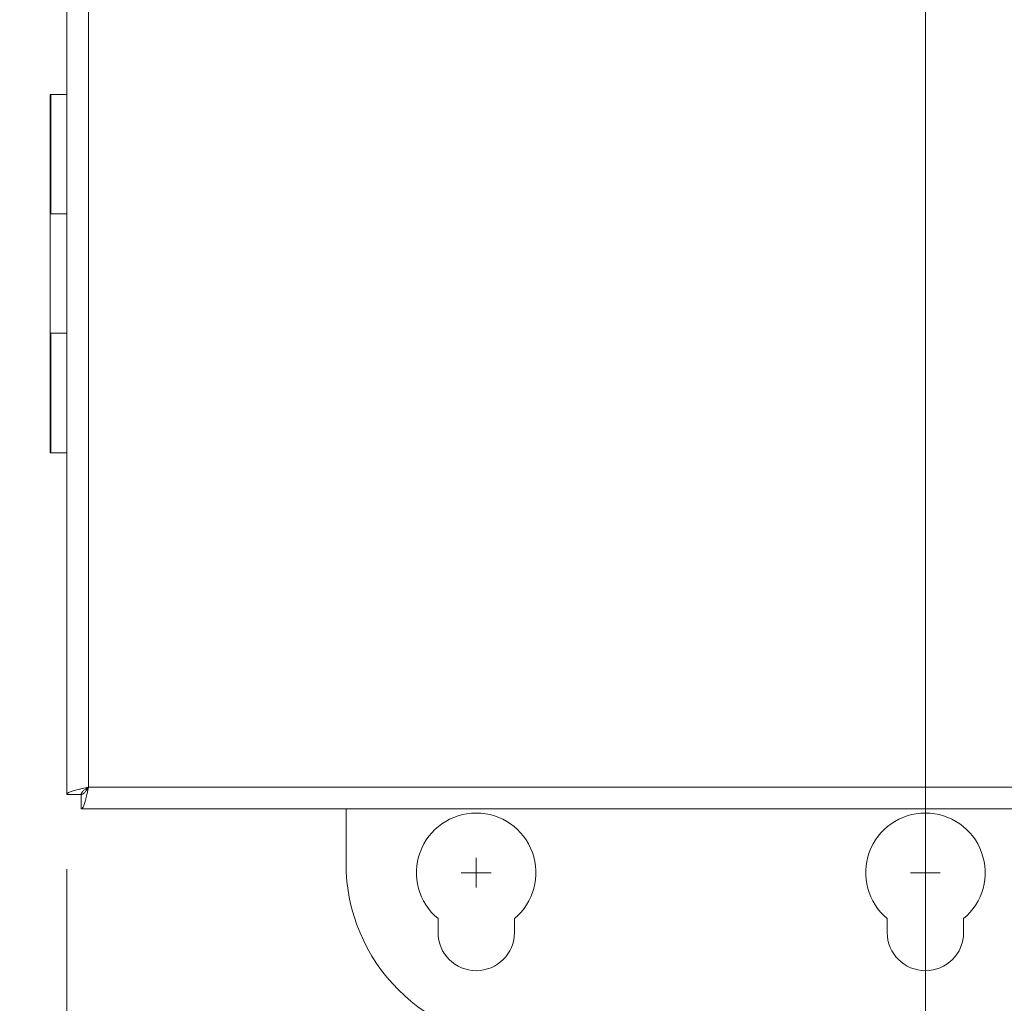
# Model space of a CAD drawing. Units: inches. Extents: x 0 to 197, y 0 to 40.
# Drawn here: x 28 to 32, y 14 to 18 of the extents above; entities that cross this region are included whole.
import ezdxf

# ---------------------------------------------------------------- set-up
doc = ezdxf.new("R2010")
doc.units = ezdxf.units.IN
doc.header["$MEASUREMENT"] = 0
doc.linetypes.add('CENTER2', pattern=[1.125, 0.75, -0.125, 0.125, -0.125])
for name, color, linetype, lineweight in [('CENTER1', 2, 'CENTER2', 20), ('CONTINUOUS1', 7, 'Continuous', 20), ('DIM', 2, 'Continuous', 20)]:
    doc.layers.add(name, color=color, linetype=linetype, lineweight=lineweight)
doc.styles.add('RomanS', font='romans.shx')
doc.dimstyles.new('SchneiderElectric Dual Below', dxfattribs={"dimscale": 0, "dimtxt": 0.1, "dimasz": 0.07, "dimexe": 0.0625, "dimexo": 0.0625, "dimgap": 0.04, "dimtad": 0, "dimtih": 1, "dimtoh": 1, "dimrnd": 0.001, "dimzin": 4, "dimdsep": 46, "dimtxsty": 'RomanS', "dimblk": 'SEArrow', "dimcen": 0.09, "dimclrd": 256, "dimclre": 256, "dimclrt": 256, "dimadec": 0, "dimazin": 1, "dimtfac": 1, "dimtofl": 0, "dimtmove": 0, "dimatfit": 3, "dimldrblk": 'SEArrow', "dimfxl": 1, "dimtolj": 1, "dimtzin": 0, "dimlwd": -1, "dimlwe": -1, "dimarcsym": 0})

# ---------------------------------------------------------------- blocks, each defined once
blk = doc.blocks.new('SEArrow')
at = {"linetype": 'ByBlock', "lineweight": -2}
blk.add_lwpolyline([(0, 0, 0, 0.5, 0), (-1, 0, 0.5, 0.5, 0)], format="xyseb", dxfattribs=at)
blk = doc.blocks.new('*D10')
at = {"layer": 'Defpoints', "color": 0, "transparency": 16777216}
for p in [(31.6677, 21.2767), (28.0747, 14.4717), (31.6677, 12.5396)]:
    blk.add_point(p, dxfattribs=at)
at = {"layer": 'DIM', "transparency": 16777216}
for p, q in [((31.6677, 20.9642), (31.6677, 12.2271)), ((28.0747, 14.1592), (28.0747, 12.2271)), ((28.4247, 12.5396), (28.8712, 12.5396)), ((31.3177, 12.5396), (30.8712, 12.5396))]:
    blk.add_line(p, q, dxfattribs=at)
at = {"layer": 'DIM', "transparency": 16777216, "xscale": 0.35, "yscale": 0.35, "zscale": 0.35, "rotation": 180}
blk.add_blockref('SEArrow', (28.0747, 12.5396), dxfattribs=at)
at = {"layer": 'DIM', "transparency": 16777216, "xscale": 0.35, "yscale": 0.35, "zscale": 0.35}
blk.add_blockref('SEArrow', (31.6677, 12.5396), dxfattribs=at)
at = {"layer": 'DIM', "transparency": 16777216, "insert": (29.8712, 13.2479), "char_height": 0.5, "attachment_point": 2, "line_spacing_factor": 0.9, "style": 'RomanS'}
blk.add_mtext('\\A1;3.59\\P{\\H0.8x; [91]', dxfattribs=at)
blk = doc.blocks.new('*D11')
at = {"layer": 'Defpoints', "color": 0, "transparency": 16777216}
for p in [(28.1347, 29.3417), (26.3515, 14.4117), (28.1347, 14.4117)]:
    blk.add_point(p, dxfattribs=at)
at = {"layer": 'DIM', "transparency": 16777216}
for p, q in [((27.8222, 29.3417), (26.039, 29.3417)), ((26.3515, 28.9917), (26.3515, 21.7054)), ((26.3515, 14.7617), (26.3515, 19.8887)), ((27.8222, 14.4117), (26.039, 14.4117))]:
    blk.add_line(p, q, dxfattribs=at)
at = {"layer": 'DIM', "transparency": 16777216, "xscale": 0.35, "yscale": 0.35, "zscale": 0.35}
for p, rotation in [((26.3515, 29.3417), 90), ((26.3515, 14.4117), 270)]:
    blk.add_blockref('SEArrow', p, dxfattribs=dict(at, rotation=rotation))
at = {"layer": 'DIM', "transparency": 16777216, "insert": (26.3515, 21.5054), "char_height": 0.5, "attachment_point": 2, "line_spacing_factor": 0.9, "style": 'RomanS'}
blk.add_mtext('\\A1;14.93\\P{\\H0.8x; [379]', dxfattribs=at)
blk = doc.blocks.new('*D14')
at = {"layer": 'Defpoints', "color": 0, "transparency": 16777216}
for p in [(29.5723, 29.8697), (24.2212, 13.4337), (29.5363, 13.4337)]:
    blk.add_point(p, dxfattribs=at)
at = {"layer": 'DIM', "transparency": 16777216}
for p, q in [((29.2598, 29.8697), (23.9087, 29.8697)), ((24.2212, 29.5197), (24.2212, 24.2054)), ((24.2212, 13.7837), (24.2212, 22.3887)), ((29.2238, 13.4337), (23.9087, 13.4337))]:
    blk.add_line(p, q, dxfattribs=at)
at = {"layer": 'DIM', "transparency": 16777216, "xscale": 0.35, "yscale": 0.35, "zscale": 0.35}
for p, rotation in [((24.2212, 29.8697), 90), ((24.2212, 13.4337), 270)]:
    blk.add_blockref('SEArrow', p, dxfattribs=dict(at, rotation=rotation))
at = {"layer": 'DIM', "transparency": 16777216, "insert": (24.2212, 24.0054), "char_height": 0.5, "attachment_point": 2, "line_spacing_factor": 0.9, "style": 'RomanS'}
blk.add_mtext('\\A1;16.44\\P{\\H0.8x; [418]', dxfattribs=at)

msp = doc.modelspace()

# ---------------------------------------------------------------- linework, layer by layer
at = {"layer": 'CENTER1'}
for p, q in [((29.7877, 14.2062), (29.7877, 14.0812)), ((31.6677, 14.0812), (31.6677, 14.2062)), ((29.7252, 14.1437), (29.8502, 14.1437)), ((31.6052, 14.1437), (31.7302, 14.1437))]:
    msp.add_line(p, q, dxfattribs=at)
at = {"layer": 'CONTINUOUS1'}
for p, q in [((28.0747, 14.4717), (28.0747, 29.2817)), ((28.1647, 14.5017), (28.1647, 29.2517)), ((28.0047, 15.9017), (28.0047, 17.4017)), ((28.0047, 17.4017), (28.0072, 17.4017)), ((28.0072, 16.9017), (28.0072, 17.4017)), ((28.0747, 17.4017), (28.0072, 17.4017)), ((28.0747, 16.9017), (28.0047, 16.9017)), ((28.0747, 16.4017), (28.0047, 16.4017)), ((28.0072, 15.9017), (28.0072, 16.4017)), ((28.0047, 15.9017), (28.0072, 15.9017)), ((28.0747, 15.9017), (28.0072, 15.9017)), ((28.1347, 14.4717), (28.0747, 14.4717)), ((28.1647, 14.5017), (28.1322, 14.4946)), ((28.1347, 14.4717), (28.1347, 14.4117)), ((28.1647, 14.5017), (28.1576, 14.4692)), ((35.2047, 14.5017), (28.1647, 14.5017)), ((35.2347, 14.4117), (28.1347, 14.4117)), ((29.2427, 14.1837), (29.2427, 14.4117)), ((29.6277, 13.9516), (29.6277, 13.8937)), ((29.9477, 13.8937), (29.9477, 13.9516)), ((31.5077, 13.9516), (31.5077, 13.8937)), ((31.8277, 13.8937), (31.8277, 13.9516))]:
    msp.add_line(p, q, dxfattribs=at)
for centre, radius, start, end in [((28.3354, 13.6012), 0.9162, 102.8136, 103.1672), ((27.2642, 14.6724), 0.9162, 346.8328, 347.1864), ((29.7877, 14.1437), 0.25, 309.7918, 230.2082), ((31.6677, 14.1437), 0.25, 309.7918, 230.2082), ((29.9927, 14.1837), 0.75, 180, 270), ((29.7877, 13.8937), 0.16, 180, 0), ((31.6677, 13.8937), 0.16, 180, 0)]:
    msp.add_arc(centre, radius, start, end, dxfattribs=at)
for points, knots in [([(28.1267, 14.4933), (28.123, 14.4925), (28.1159, 14.4907), (28.1057, 14.4881), (28.0968, 14.4854), (28.0892, 14.4828), (28.0839, 14.4804), (28.0804, 14.4785), (28.0772, 14.4764), (28.0747, 14.4738), (28.0747, 14.4717)], [0, 0, 0, 0, 0.198633, 0.380608, 0.542697, 0.682298, 0.797545, 0.845669, 0.887498, 1, 1, 1, 1]), ([(28.1647, 14.5017), (28.1622, 14.4978), (28.1576, 14.4905), (28.1514, 14.4821), (28.1462, 14.4768), (28.1424, 14.4739), (28.1386, 14.4721), (28.136, 14.4717), (28.1347, 14.4717)], [0, 0, 0, 0, 0.312622, 0.592644, 0.713301, 0.819575, 0.913489, 1, 1, 1, 1]), ([(28.1647, 14.5017), (28.1608, 14.4992), (28.1535, 14.4946), (28.1451, 14.4884), (28.1398, 14.4831), (28.1369, 14.4794), (28.1351, 14.4756), (28.1347, 14.4729), (28.1347, 14.4717)], [0, 0, 0, 0, 0.312622, 0.592644, 0.713301, 0.819575, 0.913489, 1, 1, 1, 1]), ([(28.1564, 14.4637), (28.1555, 14.46), (28.1538, 14.4528), (28.1511, 14.4427), (28.1484, 14.4338), (28.1458, 14.4262), (28.1435, 14.4208), (28.1415, 14.4173), (28.1394, 14.4142), (28.1369, 14.4117), (28.1347, 14.4117)], [0, 0, 0, 0, 0.198633, 0.380608, 0.542697, 0.682298, 0.797545, 0.845669, 0.887498, 1, 1, 1, 1])]:
    msp.add_open_spline(points, degree=3, knots=knots, dxfattribs=at)

# ---------------------------------------------------------------- dimensions: what is measured, and where the dimension line sits
at = {"layer": 'DIM'}
for base, p1, p2, picture, middle in [((24.2212, 13.4337), (29.5723, 29.8697), (29.5363, 13.4337), '*D14', (24.2212, 23.2971)), ((26.3515, 14.4117), (28.1347, 29.3417), (28.1347, 14.4117), '*D11', (26.3515, 20.7971))]:
    dim = msp.add_linear_dim(base=base, p1=p1, p2=p2, angle=270, dimstyle='SchneiderElectric Dual Below', override={"dimscale": 5, "dimpost": '\\P{\\H0.8x;'}, dxfattribs=at)
    dim.commit()
    dim.dimension.update_dxf_attribs({"geometry": picture, "text_midpoint": middle, "dimtype": 160})
dim = msp.add_linear_dim(base=(31.6677, 12.5396), p1=(28.0747, 14.4717), p2=(31.6677, 21.2767), dimstyle='SchneiderElectric Dual Below', override={"dimscale": 5, "dimpost": '\\P{\\H0.8x;'}, dxfattribs=at)
dim.commit()
dim.dimension.update_dxf_attribs({"geometry": '*D10', "text_midpoint": (29.8712, 12.5396), "dimtype": 160})

doc.saveas('drawing.dxf')
